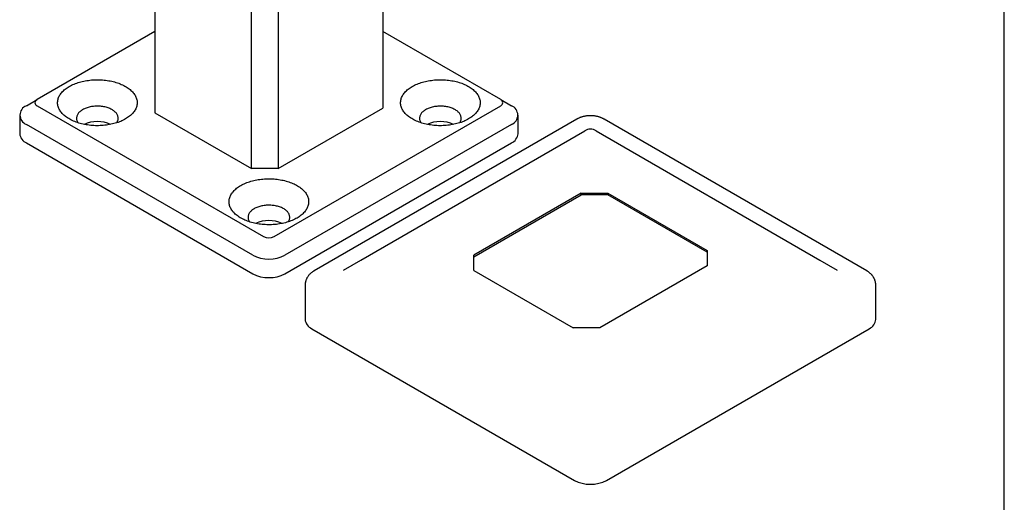
# Model space of a CAD drawing. Units: millimetres. Extents: x 60 to 858, y -102 to 876.
# Drawn here: x 355 to 615, y 206 to 333 of the extents above; entities that cross this region are included whole.
import ezdxf

# ---------------------------------------------------------------- set-up
doc = ezdxf.new("R2010")
doc.units = ezdxf.units.MM
doc.header["$LTSCALE"] = 3

msp = doc.modelspace()

# ---------------------------------------------------------------- linework, layer by layer
at = {"color": 7, "linetype": 'Continuous', "lineweight": 25}
for p, q in [((615, 15), (615, 876)), ((450.9971, 422.6725), (450.9971, 310.1706)), ((390.893, 414.2798), (390.893, 308.946)), ((423.42, 406.7526), (423.42, 294.2507)), ((416.3489, 294.2507), (416.3489, 399.5845)), ((390.893, 330.3767), (359.7803, 312.4158)), ((482.1098, 312.4158), (450.9971, 330.3767)), ((356.9519, 310.7824), (359.7803, 312.4158)), ((482.1098, 312.4158), (484.9382, 310.7824)), ((359.7803, 310.783), (419.5309, 276.2897)), ((422.3593, 276.2897), (482.1098, 310.783)), ((423.42, 294.2507), (450.9971, 310.1706)), ((355.1946, 308.3332), (355.1946, 303.434)), ((390.893, 308.946), (416.3489, 294.2507)), ((502.1767, 307.2582), (432.8802, 267.2542)), ((486.6956, 303.434), (486.6956, 308.3332)), ((578.7156, 267.2542), (509.4191, 307.2582)), ((416.7024, 271.3907), (356.9519, 305.884)), ((484.9382, 305.884), (425.1877, 271.3907)), ((445.2441, 270.1122), (504.2979, 304.2032)), ((507.2979, 304.2032), (566.3517, 270.1122)), ((356.9519, 300.9847), (416.7024, 266.4915)), ((425.1877, 266.4915), (484.9382, 300.9847)), ((423.42, 294.2507), (416.3489, 294.2507)), ((503.323, 287.7206), (475.0388, 271.3925)), ((475.0388, 270.9842), (503.323, 287.3123)), ((503.323, 287.7206), (510.3941, 287.7206)), ((503.323, 287.3123), (503.323, 287.7206)), ((510.3941, 287.3123), (503.323, 287.3123)), ((510.3941, 287.7206), (536.557, 272.6171)), ((510.3941, 287.7206), (510.3941, 287.3123)), ((536.557, 272.2088), (510.3941, 287.3123)), ((475.0388, 267.3104), (475.0388, 271.3925)), ((536.557, 272.6171), (536.557, 268.535)), ((440.6583, 267.4644), (445.2441, 270.1122)), ((536.557, 268.535), (508.2728, 252.2069)), ((566.3517, 270.1122), (570.9375, 267.4644)), ((475.0388, 267.3104), (501.2017, 252.2069)), ((430.5014, 263.4314), (430.5014, 254.4495)), ((581.0944, 254.4495), (581.0944, 263.4314)), ((508.2728, 252.2069), (501.2017, 252.2069)), ((432.2588, 252.0002), (501.5553, 211.9962)), ((510.0405, 211.9962), (579.337, 252.0002))]:
    msp.add_line(p, q, dxfattribs=at)
at = {"color": 7, "linetype": 'Continuous', "lineweight": 25, "flags": 128}
for points in [[(368.2656, 315.8855), (368.5667, 316.0525), (368.879, 316.2125), (369.2021, 316.3652), (369.5354, 316.5103), (369.8785, 316.6477), (370.2307, 316.7771), (370.5916, 316.8983), (370.9606, 317.0111), (371.337, 317.1154), (371.7203, 317.2109), (372.1099, 317.2976), (372.5052, 317.3753), (372.9055, 317.4438), (373.3102, 317.5031), (373.7186, 317.5531), (374.1302, 317.5936), (374.5443, 317.6247), (374.9601, 317.6462), (375.3771, 317.6582), (375.7946, 317.6606), (376.212, 317.6534), (376.6285, 317.6366), (377.0435, 317.6103), (377.4564, 317.5745), (377.8665, 317.5293), (378.2732, 317.4746), (378.6757, 317.4107), (379.0736, 317.3376), (379.4661, 317.2554), (379.8526, 317.1643), (380.2326, 317.0643), (380.6054, 316.9558), (380.9704, 316.8387), (381.327, 316.7134), (381.6747, 316.58), (382.013, 316.4387), (382.3413, 316.2898), (382.659, 316.1334), (382.9658, 315.9699), (383.261, 315.7994), (383.5443, 315.6224), (383.8151, 315.4389), (384.0731, 315.2494), (384.3179, 315.0541), (384.549, 314.8534), (384.7661, 314.6475), (384.9688, 314.4368), (385.1569, 314.2216), (385.33, 314.0023), (385.4879, 313.7791), (385.6302, 313.5525), (385.7569, 313.3229), (385.8676, 313.0905), (385.9622, 312.8557), (386.0406, 312.6189), (386.1027, 312.3806), (386.1482, 312.141), (386.1773, 311.9005), (386.1897, 311.6596), (386.1856, 311.4186), (386.1648, 311.1779), (386.1275, 310.9378), (386.0737, 310.6988), (386.0035, 310.4612), (385.9169, 310.2254), (385.8142, 309.9918), (385.6955, 309.7607), (385.561, 309.5325), (385.4108, 309.3076), (385.2453, 309.0863), (385.0647, 308.869), (384.8693, 308.656), (384.6593, 308.4477), (384.4352, 308.2443), (384.1972, 308.0462), (383.9458, 307.8538), (383.6813, 307.6673), (383.4042, 307.487), (383.1149, 307.3132), (382.8138, 307.1462), (382.5015, 306.9862), (382.1784, 306.8336), (381.8451, 306.6884), (381.502, 306.551), (381.1498, 306.4216), (380.7889, 306.3004), (380.4199, 306.1876), (380.0435, 306.0833), (379.6602, 305.9878), (379.2706, 305.9011), (378.8753, 305.8234), (378.475, 305.7549), (378.0703, 305.6956), (377.6619, 305.6457), (377.2503, 305.6051), (376.8362, 305.5741), (376.4204, 305.5525), (376.0034, 305.5405), (375.5859, 305.5381), (375.1685, 305.5453), (374.752, 305.5621), (374.337, 305.5884), (373.9241, 305.6242), (373.514, 305.6695), (373.1073, 305.7241), (372.7048, 305.788), (372.3069, 305.8611), (371.9144, 305.9433), (371.5279, 306.0345), (371.1479, 306.1344), (370.7751, 306.243), (370.4101, 306.36), (370.0535, 306.4853), (369.7058, 306.6187), (369.3675, 306.76), (369.0392, 306.909), (368.7215, 307.0653), (368.4147, 307.2288), (368.1195, 307.3993), (367.8362, 307.5764), (367.5654, 307.7598), (367.3074, 307.9493), (367.0626, 308.1446), (366.8315, 308.3453), (366.6144, 308.5512), (366.4117, 308.7619), (366.2236, 308.9771), (366.0505, 309.1965), (365.8927, 309.4196), (365.7503, 309.6462), (365.6236, 309.8759), (365.5129, 310.1083), (365.4183, 310.343), (365.3399, 310.5798), (365.2778, 310.8181), (365.2323, 311.0577), (365.2032, 311.2982), (365.1908, 311.5391), (365.1949, 311.7801), (365.2157, 312.0209), (365.253, 312.2609), (365.3068, 312.4999), (365.377, 312.7375), (365.4636, 312.9733), (365.5663, 313.207), (365.685, 313.4381), (365.8195, 313.6662), (365.9697, 313.8911), (366.1352, 314.1124), (366.3158, 314.3297), (366.5112, 314.5427), (366.7212, 314.7511), (366.9453, 314.9544), (367.1833, 315.1525), (367.4347, 315.3449), (367.6992, 315.5314), (367.9763, 315.7117), (368.2656, 315.8855)], [(458.7753, 315.8855), (459.0763, 316.0525), (459.3887, 316.2125), (459.7117, 316.3652), (460.0451, 316.5103), (460.3881, 316.6477), (460.7404, 316.7771), (461.1013, 316.8983), (461.4703, 317.0111), (461.8467, 317.1154), (462.23, 317.2109), (462.6196, 317.2976), (463.0149, 317.3753), (463.4152, 317.4438), (463.8199, 317.5031), (464.2283, 317.5531), (464.6399, 317.5936), (465.0539, 317.6247), (465.4698, 317.6462), (465.8868, 317.6582), (466.3043, 317.6606), (466.7216, 317.6534), (467.1382, 317.6366), (467.5532, 317.6103), (467.9661, 317.5745), (468.3762, 317.5293), (468.7828, 317.4746), (469.1854, 317.4107), (469.5833, 317.3376), (469.9758, 317.2554), (470.3623, 317.1643), (470.7423, 317.0643), (471.115, 316.9558), (471.48, 316.8387), (471.8367, 316.7134), (472.1844, 316.58), (472.5227, 316.4387), (472.851, 316.2898), (473.1687, 316.1334), (473.4755, 315.9699), (473.7707, 315.7994), (474.054, 315.6224), (474.3248, 315.4389), (474.5828, 315.2494), (474.8275, 315.0541), (475.0586, 314.8534), (475.2757, 314.6475), (475.4785, 314.4368), (475.6666, 314.2216), (475.8397, 314.0023), (475.9975, 313.7791), (476.1399, 313.5525), (476.2665, 313.3229), (476.3773, 313.0905), (476.4719, 312.8557), (476.5503, 312.6189), (476.6123, 312.3806), (476.6579, 312.141), (476.687, 311.9005), (476.6994, 311.6596), (476.6953, 311.4186), (476.6745, 311.1779), (476.6372, 310.9378), (476.5834, 310.6988), (476.5132, 310.4612), (476.4266, 310.2254), (476.3239, 309.9918), (476.2052, 309.7607), (476.0707, 309.5325), (475.9205, 309.3076), (475.755, 309.0863), (475.5744, 308.869), (475.3789, 308.656), (475.169, 308.4477), (474.9448, 308.2443), (474.7069, 308.0462), (474.4554, 307.8538), (474.191, 307.6673), (473.9138, 307.487), (473.6245, 307.3132), (473.3235, 307.1462), (473.0112, 306.9862), (472.6881, 306.8336), (472.3548, 306.6884), (472.0117, 306.551), (471.6594, 306.4216), (471.2985, 306.3004), (470.9296, 306.1876), (470.5531, 306.0833), (470.1698, 305.9878), (469.7802, 305.9011), (469.385, 305.8234), (468.9847, 305.7549), (468.58, 305.6956), (468.1715, 305.6457), (467.7599, 305.6051), (467.3459, 305.5741), (466.93, 305.5525), (466.513, 305.5405), (466.0955, 305.5381), (465.6782, 305.5453), (465.2617, 305.5621), (464.8466, 305.5884), (464.4338, 305.6242), (464.0237, 305.6695), (463.617, 305.7241), (463.2144, 305.788), (462.8166, 305.8611), (462.4241, 305.9433), (462.0375, 306.0345), (461.6576, 306.1344), (461.2848, 306.243), (460.9198, 306.36), (460.5632, 306.4853), (460.2154, 306.6187), (459.8772, 306.76), (459.5489, 306.909), (459.2311, 307.0653), (458.9244, 307.2288), (458.6291, 307.3993), (458.3459, 307.5764), (458.075, 307.7598), (457.817, 307.9493), (457.5723, 308.1446), (457.3412, 308.3453), (457.1241, 308.5512), (456.9214, 308.7619), (456.7333, 308.9771), (456.5602, 309.1965), (456.4023, 309.4196), (456.26, 309.6462), (456.1333, 309.8759), (456.0226, 310.1083), (455.9279, 310.343), (455.8495, 310.5798), (455.7875, 310.8181), (455.7419, 311.0577), (455.7129, 311.2982), (455.7004, 311.5391), (455.7046, 311.7801), (455.7253, 312.0209), (455.7626, 312.2609), (455.8165, 312.4999), (455.8867, 312.7375), (455.9732, 312.9733), (456.0759, 313.207), (456.1946, 313.4381), (456.3292, 313.6662), (456.4793, 313.8911), (456.6448, 314.1124), (456.8255, 314.3297), (457.0209, 314.5427), (457.2309, 314.7511), (457.455, 314.9544), (457.693, 315.1525), (457.9444, 315.3449), (458.2089, 315.5314), (458.486, 315.7117), (458.7753, 315.8855)], [(371.8012, 309.7618), (371.5928, 309.6347), (371.3969, 309.5012), (371.2141, 309.3616), (371.0448, 309.2165), (370.8897, 309.0662), (370.7491, 308.9111), (370.6235, 308.7519), (370.5134, 308.5889), (370.4189, 308.4226), (370.3405, 308.2536), (370.2783, 308.0824), (370.2325, 307.9094), (370.2033, 307.7352), (370.1908, 307.5604), (370.195, 307.3854), (370.2158, 307.2109), (370.2533, 307.0373), (370.3073, 306.8651), (370.3777, 306.6949), (370.4641, 306.5272), (370.5665, 306.3625), (370.6152, 306.2929)], [(380.7653, 306.2929), (380.8671, 306.4444), (380.9616, 306.6107), (381.0401, 306.7797), (381.1023, 306.951), (381.148, 307.1239), (381.1772, 307.2981), (381.1897, 307.4729), (381.1856, 307.6479), (381.1647, 307.8224), (381.1272, 307.9961), (381.0732, 308.1682), (381.0028, 308.3384), (380.9164, 308.5061), (380.814, 308.6708), (380.6961, 308.832), (380.563, 308.9892), (380.415, 309.1419), (380.2528, 309.2897), (380.0767, 309.4321), (379.8872, 309.5687), (379.685, 309.6991), (379.4707, 309.8228), (379.2449, 309.9395), (379.0083, 310.0489), (378.7616, 310.1505), (378.5056, 310.2442), (378.2411, 310.3296), (377.9688, 310.4065), (377.6895, 310.4745), (377.4043, 310.5336), (377.1138, 310.5836), (376.8189, 310.6242), (376.5207, 310.6553), (376.2199, 310.677), (375.9175, 310.689), (375.6145, 310.6914), (375.3116, 310.6842), (375.0099, 310.6674), (374.7103, 310.6409), (374.4137, 310.605), (374.1209, 310.5597), (373.8329, 310.5052), (373.5505, 310.4416), (373.2747, 310.3691), (373.0061, 310.288), (372.7458, 310.1984), (372.4943, 310.1007), (372.2526, 309.9951), (372.0213, 309.882), (371.8012, 309.7618)], [(462.3108, 309.7618), (462.1025, 309.6347), (461.9066, 309.5012), (461.7238, 309.3616), (461.5545, 309.2165), (461.3993, 309.0662), (461.2588, 308.9111), (461.1332, 308.7519), (461.023, 308.5889), (460.9286, 308.4226), (460.8501, 308.2536), (460.7879, 308.0824), (460.7422, 307.9094), (460.713, 307.7352), (460.7004, 307.5604), (460.7046, 307.3854), (460.7255, 307.2109), (460.763, 307.0373), (460.817, 306.8651), (460.8873, 306.6949), (460.9738, 306.5272), (461.0762, 306.3625), (461.1249, 306.2929)], [(471.275, 306.2929), (471.3768, 306.4444), (471.4713, 306.6107), (471.5497, 306.7797), (471.6119, 306.951), (471.6577, 307.1239), (471.6869, 307.2981), (471.6994, 307.4729), (471.6952, 307.6479), (471.6744, 307.8224), (471.6369, 307.9961), (471.5829, 308.1682), (471.5125, 308.3384), (471.426, 308.5061), (471.3237, 308.6708), (471.2058, 308.832), (471.0726, 308.9892), (470.9247, 309.1419), (470.7625, 309.2897), (470.5863, 309.4321), (470.3969, 309.5687), (470.1947, 309.6991), (469.9804, 309.8228), (469.7546, 309.9395), (469.518, 310.0489), (469.2713, 310.1505), (469.0153, 310.2442), (468.7507, 310.3296), (468.4784, 310.4065), (468.1992, 310.4745), (467.9139, 310.5336), (467.6234, 310.5836), (467.3286, 310.6242), (467.0304, 310.6553), (466.7296, 310.677), (466.4272, 310.689), (466.1241, 310.6914), (465.8213, 310.6842), (465.5196, 310.6674), (465.22, 310.6409), (464.9233, 310.605), (464.6306, 310.5597), (464.3426, 310.5052), (464.0602, 310.4416), (463.7843, 310.3691), (463.5158, 310.288), (463.2554, 310.1984), (463.004, 310.1007), (462.7623, 309.9951), (462.531, 309.882), (462.3108, 309.7618)], [(413.5205, 289.7604), (413.8215, 289.9275), (414.1338, 290.0874), (414.4569, 290.2401), (414.7902, 290.3852), (415.1333, 290.5226), (415.4856, 290.652), (415.8465, 290.7732), (416.2154, 290.8861), (416.5919, 290.9903), (416.9752, 291.0859), (417.3648, 291.1726), (417.76, 291.2502), (418.1603, 291.3188), (418.565, 291.378), (418.9735, 291.428), (419.3851, 291.4685), (419.7991, 291.4996), (420.215, 291.5212), (420.632, 291.5331), (421.0495, 291.5355), (421.4668, 291.5283), (421.8833, 291.5116), (422.2984, 291.4853), (422.7113, 291.4495), (423.1214, 291.4042), (423.528, 291.3496), (423.9306, 291.2856), (424.3284, 291.2125), (424.7209, 291.1303), (425.1075, 291.0392), (425.4874, 290.9393), (425.8602, 290.8307), (426.2252, 290.7137), (426.5818, 290.5883), (426.9296, 290.4549), (427.2678, 290.3136), (427.5961, 290.1647), (427.9139, 290.0083), (428.2206, 289.8448), (428.5159, 289.6744), (428.7991, 289.4973), (429.07, 289.3139), (429.328, 289.1244), (429.5727, 288.9291), (429.8038, 288.7283), (430.0209, 288.5224), (430.2236, 288.3117), (430.4117, 288.0965), (430.5848, 287.8772), (430.7427, 287.6541), (430.8851, 287.4275), (431.0117, 287.1978), (431.1224, 286.9654), (431.2171, 286.7306), (431.2955, 286.4939), (431.3575, 286.2555), (431.4031, 286.0159), (431.4321, 285.7755), (431.4446, 285.5346), (431.4404, 285.2935), (431.4197, 285.0528), (431.3824, 284.8127), (431.3285, 284.5737), (431.2583, 284.3361), (431.1718, 284.1003), (431.0691, 283.8667), (430.9504, 283.6356), (430.8158, 283.4074), (430.6657, 283.1825), (430.5002, 282.9612), (430.3195, 282.7439), (430.1241, 282.5309), (429.9141, 282.3226), (429.69, 282.1192), (429.452, 281.9212), (429.2006, 281.7288), (428.9361, 281.5422), (428.659, 281.362), (428.3697, 281.1882), (428.0687, 281.0211), (427.7563, 280.8612), (427.4333, 280.7085), (427.0999, 280.5634), (426.7569, 280.426), (426.4046, 280.2966), (426.0437, 280.1754), (425.6747, 280.0625), (425.2983, 279.9583), (424.915, 279.8627), (424.5254, 279.776), (424.1301, 279.6984), (423.7298, 279.6298), (423.3252, 279.5706), (422.9167, 279.5206), (422.5051, 279.4801), (422.0911, 279.449), (421.6752, 279.4275), (421.2582, 279.4155), (420.8407, 279.4131), (420.4234, 279.4203), (420.0068, 279.437), (419.5918, 279.4633), (419.1789, 279.4991), (418.7688, 279.5444), (418.3622, 279.599), (417.9596, 279.663), (417.5617, 279.7361), (417.1692, 279.8183), (416.7827, 279.9094), (416.4027, 280.0093), (416.03, 280.1179), (415.665, 280.2349), (415.3083, 280.3603), (414.9606, 280.4937), (414.6223, 280.635), (414.294, 280.7839), (413.9763, 280.9403), (413.6696, 281.1038), (413.3743, 281.2742), (413.0911, 281.4513), (412.8202, 281.6347), (412.5622, 281.8242), (412.3175, 282.0195), (412.0864, 282.2203), (411.8693, 282.4262), (411.6665, 282.6369), (411.4785, 282.8521), (411.3053, 283.0714), (411.1475, 283.2945), (411.0051, 283.5211), (410.8785, 283.7508), (410.7677, 283.9832), (410.6731, 284.218), (410.5947, 284.4547), (410.5327, 284.6931), (410.4871, 284.9327), (410.4581, 285.1731), (410.4456, 285.414), (410.4498, 285.6551), (410.4705, 285.8958), (410.5078, 286.1359), (410.5616, 286.3749), (410.6319, 286.6125), (410.7184, 286.8483), (410.8211, 287.0819), (410.9398, 287.313), (411.0744, 287.5412), (411.2245, 287.7661), (411.39, 287.9874), (411.5706, 288.2047), (411.7661, 288.4177), (411.976, 288.626), (412.2002, 288.8294), (412.4382, 289.0274), (412.6896, 289.2199), (412.954, 289.4064), (413.2312, 289.5867), (413.5205, 289.7604)], [(417.056, 283.6367), (416.8477, 283.5096), (416.6518, 283.3761), (416.4689, 283.2366), (416.2997, 283.0914), (416.1445, 282.9411), (416.0039, 282.7861), (415.8784, 282.6268), (415.7682, 282.4638), (415.6737, 282.2976), (415.5953, 282.1286), (415.5331, 281.9573), (415.4873, 281.7843), (415.4581, 281.6102), (415.4456, 281.4353), (415.4498, 281.2604), (415.4706, 281.0858), (415.5081, 280.9122), (415.5621, 280.74), (415.6325, 280.5698), (415.719, 280.4021), (415.8213, 280.2374), (415.87, 280.1678)], [(426.0202, 280.1678), (426.122, 280.3194), (426.2164, 280.4856), (426.2949, 280.6546), (426.3571, 280.8259), (426.4028, 280.9989), (426.432, 281.173), (426.4446, 281.3479), (426.4404, 281.5228), (426.4195, 281.6974), (426.382, 281.871), (426.328, 282.0432), (426.2577, 282.2134), (426.1712, 282.3811), (426.0688, 282.5458), (425.9509, 282.707), (425.8178, 282.8642), (425.6699, 283.0169), (425.5076, 283.1647), (425.3315, 283.3071), (425.142, 283.4437), (424.9399, 283.574), (424.7255, 283.6977), (424.4997, 283.8145), (424.2631, 283.9238), (424.0165, 284.0255), (423.7605, 284.1192), (423.4959, 284.2046), (423.2236, 284.2814), (422.9444, 284.3495), (422.6591, 284.4086), (422.3686, 284.4585), (422.0738, 284.4991), (421.7755, 284.5303), (421.4748, 284.5519), (421.1724, 284.564), (420.8693, 284.5664), (420.5665, 284.5591), (420.2648, 284.5423), (419.9652, 284.5159), (419.6685, 284.48), (419.3757, 284.4347), (419.0877, 284.3802), (418.8054, 284.3166), (418.5295, 284.2441), (418.261, 284.1629), (418.0006, 284.0733), (417.7492, 283.9756), (417.5074, 283.8701), (417.2761, 283.757), (417.056, 283.6367)]]:
    msp.add_lwpolyline(points, dxfattribs=at)
at = {"color": 7, "linetype": 'Continuous', "lineweight": 25}
for centre, radius, start, end in [((360.0945, 311.5994), 0.8748, 111.04525, 248.95475), ((481.7957, 311.5994), 0.8748, 291.04525, 68.95475), ((357.8888, 308.3332), 2.6223, 110.931878, 249.068122), ((484.0014, 308.3332), 2.6223, 290.931878, 69.068122), ((375.6903, 297.9628), 8.6593, 66.173701, 113.826299), ((466.1999, 297.9628), 8.6593, 66.173701, 113.826299), ((505.7979, 301.6052), 3, 60, 120), ((358.1498, 303.6993), 2.9671, 185.130291, 246.18985), ((483.7404, 303.6993), 2.9671, 293.81015, 354.869709), ((420.9451, 271.8378), 8.6593, 66.173701, 113.826299), ((420.9451, 279.0117), 3.0675, 242.546028, 297.453972), ((420.9451, 279.5664), 9.211, 242.573647, 297.426353), ((420.9451, 274.6672), 9.211, 242.573647, 297.426353), ((433.4566, 254.7148), 2.9671, 185.130291, 246.18985), ((578.0705, 254.7641), 3.0402, 294.619855, 354.060004), ((505.7979, 220.1719), 9.211, 242.573647, 297.426353)]:
    msp.add_arc(centre, radius, start, end, dxfattribs=at)
for points, knots in [([(509.4191, 307.2582), (509.365, 307.2887), (509.2278, 307.3662), (509.0003, 307.4806), (508.7355, 307.5996), (508.4629, 307.7074), (508.1835, 307.8042), (507.8983, 307.8896), (507.6085, 307.9635), (507.315, 308.026), (507.0186, 308.0772), (506.7199, 308.1169), (506.4196, 308.1455), (506.1182, 308.1629), (505.8161, 308.1691), (505.5139, 308.1642), (505.212, 308.1482), (504.9108, 308.1209), (504.6108, 308.0822), (504.3125, 308.0321), (504.0164, 307.9703), (503.723, 307.8967), (503.4329, 307.8109), (503.147, 307.7128), (502.8662, 307.6022), (502.5916, 307.4789), (502.3622, 307.3631), (502.2262, 307.2862), (502.1767, 307.2582)], [0, 0, 0, 0, 0.025494909, 0.06465199, 0.103930038, 0.143421411, 0.18302036, 0.222622328, 0.262170162, 0.30162924, 0.340985754, 0.380243236, 0.419418689, 0.458539014, 0.497638014, 0.536753964, 0.575921598, 0.615174861, 0.654554741, 0.694099612, 0.733842715, 0.773808914, 0.814010568, 0.854442583, 0.895077146, 0.935859257, 0.976676855, 1, 1, 1, 1]), ([(432.8802, 267.2542), (432.8261, 267.2222), (432.6877, 267.1405), (432.473, 266.9985), (432.2396, 266.8265), (432.0189, 266.6438), (431.8118, 266.452), (431.6192, 266.2516), (431.4413, 266.0435), (431.2786, 265.8284), (431.1311, 265.6071), (430.9989, 265.3802), (430.8823, 265.1485), (430.7811, 264.9125), (430.6955, 264.6732), (430.6253, 264.4311), (430.5708, 264.187), (430.5312, 263.9416), (430.5087, 263.6958), (430.4993, 263.5253), (430.5018, 263.4372), (430.502, 263.4309)], [0, 0, 0, 0, 0.039669424, 0.101492665, 0.163061586, 0.223913555, 0.283931354, 0.343052992, 0.401262495, 0.458579957, 0.51505039, 0.57073387, 0.625698071, 0.680013238, 0.733749192, 0.786973807, 0.83975248, 0.892148201, 0.94422198, 0.996033459, 1, 1, 1, 1]), ([(581.0938, 263.4319), (581.0928, 263.5072), (581.0907, 263.6638), (581.069, 263.9008), (581.0334, 264.1416), (580.9831, 264.3796), (580.9188, 264.6141), (580.8405, 264.8445), (580.7487, 265.0703), (580.6434, 265.2912), (580.5251, 265.5067), (580.3938, 265.7165), (580.2498, 265.9202), (580.0932, 266.1174), (579.9241, 266.308), (579.7426, 266.4916), (579.5487, 266.6679), (579.3428, 266.8365), (579.1247, 266.9968), (578.915, 267.1362), (578.7756, 267.2186), (578.7156, 267.2542)], [0, 0, 0, 0, 0.04765106, 0.09911722, 0.15048048, 0.20180238, 0.25314641, 0.30457868, 0.35616852, 0.40798893, 0.46011669, 0.5126322, 0.56561866, 0.61916041, 0.67334018, 0.72823486, 0.78390973, 0.84041109, 0.8977579, 0.95593388, 1, 1, 1, 1])]:
    msp.add_open_spline(points, degree=3, knots=knots, dxfattribs=at)

doc.saveas('drawing.dxf')
